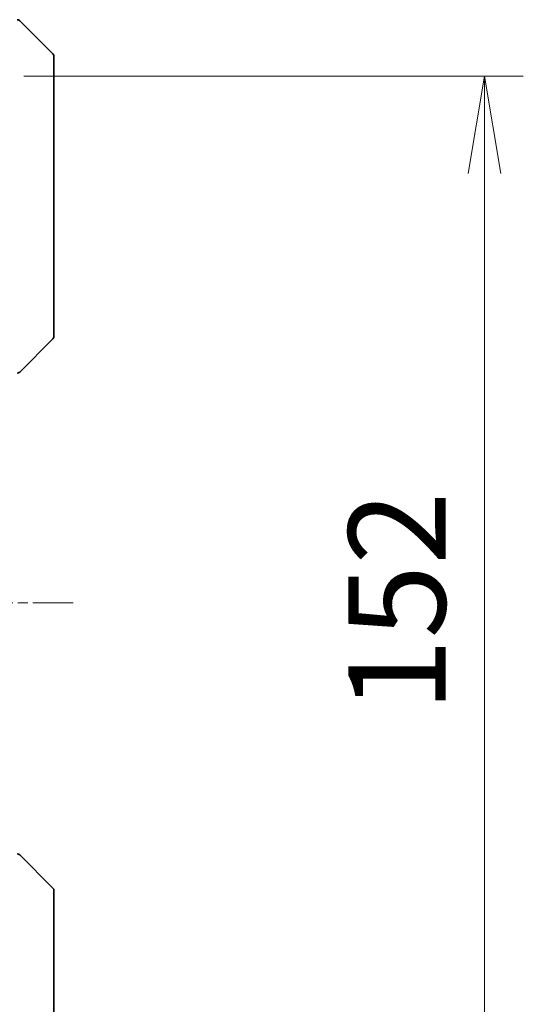
# Model space of a CAD drawing. Units: millimetres. Extents: x 0 to 8141, y 0 to 1546.
# Drawn here: x 3255 to 3326, y 1195 to 1335 of the extents above; entities that cross this region are included whole.
import ezdxf

# ---------------------------------------------------------------- set-up
doc = ezdxf.new("R2010")
doc.units = ezdxf.units.MM
doc.linetypes.add('CHAIN', pattern=[0.3543, 0.2362, -0.0295, 0.0591, -0.0295])
for name, color, linetype, lineweight in [('Centerline (ISO)', 131, 'Continuous', 18), ('Dimension (ISO)', 7, 'Continuous', 18), ('Dimension (ISO) @ 1', 7, 'Continuous', 18), ('Visible (ISO)', 7, 'Continuous', 35)]:
    doc.layers.add(name, color=color, linetype=linetype, lineweight=lineweight)
doc.styles.add('Note Text (TK)', font='MS PGothic.ttf')
doc.dimstyles.new('Default - Method 1b (TK)', dxfattribs={"dimscale": 3.5, "dimtxt": 2.5, "dimasz": 2.5, "dimexe": 1, "dimexo": 1.5, "dimgap": 1, "dimtad": 1, "dimtoh": 1, "dimrnd": 1e-08, "dimdsep": 46, "dimtxsty": 'Note Text (TK)', "dimblk": 'OPEN', "dimcen": 0.09, "dimdle": 5, "dimclrd": 100, "dimclre": 100, "dimclrt": 7, "dimadec": 1, "dimazin": 1, "dimtfac": 1, "dimtmove": 0, "dimatfit": 3, "dimldrblk": 'OPEN', "dimfxl": 1, "dimtolj": 1, "dimlwd": -1, "dimlwe": -1, "dimarcsym": 0})

# ---------------------------------------------------------------- blocks, each defined once
blk = doc.blocks.new('_Open')
at = {"color": 0, "linetype": 'ByBlock', "lineweight": -2}
for p, q in [((-1, 0.167), (0, 0)), ((-1, -0.167), (0, 0)), ((0, 0), (-1, 0))]:
    blk.add_line(p, q, dxfattribs=at)
blk = doc.blocks.new('*D40')
at = {"layer": 'Defpoints', "color": 0}
for p in [(3247.24, 1326.51), (3247.24, 1174.51), (3320.66, 1174.51)]:
    blk.add_point(p, dxfattribs=at)
at = {"layer": 'Dimension (ISO)', "color": 100}
for p, q in [((3255.49, 1326.51), (3326.16, 1326.51)), ((3320.66, 1312.76), (3320.66, 1188.26)), ((3255.49, 1174.51), (3326.16, 1174.51))]:
    blk.add_line(p, q, dxfattribs=at)
at = {"layer": 'Dimension (ISO)', "color": 100, "xscale": 13.75, "yscale": 13.75, "zscale": 13.75}
for p, rotation in [((3320.66, 1326.51), 90), ((3320.66, 1174.51), 270)]:
    blk.add_blockref('_Open', p, dxfattribs=dict(at, rotation=rotation))
at = {"layer": 'Dimension (ISO)', "color": 7, "insert": (3308.28, 1236.57), "char_height": 13.75, "attachment_point": 4, "rotation": 90, "style": 'Note Text (TK)'}
blk.add_mtext('\\A1;152', dxfattribs=at)

msp = doc.modelspace()

# ---------------------------------------------------------------- linework, layer by layer
at = {"layer": 'Centerline (ISO)', "linetype": 'CHAIN', "ltscale": 23.990969}
msp.add_line((3262.4404, 1252.0118), (3112.549, 1252.0118), dxfattribs=at)
at = {"layer": 'Visible (ISO)'}
for p, q in [((3259.5983, 1329.6583), (3254.8911, 1334.3654)), ((3259.7447, 1329.3047), (3259.7447, 1326.5118)), ((3259.7447, 1325.1747), (3259.7447, 1326.5118)), ((3259.7447, 1323.7066), (3259.7447, 1325.1747)), ((3259.7447, 1290.6946), (3259.7447, 1323.7066)), ((3259.7447, 1289.7189), (3259.7447, 1290.6946)), ((3259.5983, 1289.3654), (3254.8911, 1284.6583)), ((3259.5983, 1211.6583), (3254.8911, 1216.3654)), ((3259.7447, 1210.3291), (3259.7447, 1211.3047)), ((3259.7447, 1177.317), (3259.7447, 1210.3291))]:
    msp.add_line(p, q, dxfattribs=at)
for centre, start, end in [((3254.5376, 1334.0118), 45, 90), ((3259.2447, 1329.3047), 0, 45), ((3259.2447, 1289.7189), 315, 0), ((3254.5376, 1285.0118), 270, 315), ((3254.5376, 1216.0118), 45, 90), ((3259.2447, 1211.3047), 0, 45)]:
    msp.add_arc(centre, 0.5, start, end, dxfattribs=at)

# ---------------------------------------------------------------- dimensions: what is measured, and where the dimension line sits
at = {"layer": 'Dimension (ISO) @ 1', "color": 100}
dim = msp.add_linear_dim(base=(3320.6575, 1174.5118), p1=(3247.2447, 1326.5118), p2=(3247.2447, 1174.5118), angle=90, dimstyle='Default - Method 1b (TK)', override={"dimscale": 1, "dimtxt": 13.75, "dimasz": 13.75, "dimexe": 5.5, "dimexo": 8.25, "dimgap": 5.5, "dimtoh": 0, "dimdec": 2, "dimcen": 0.495, "dimtol": 0, "dimlim": 0, "dimtp": 0, "dimtm": 0, "dimtdec": 2, "dimtix": 0, "dimtofl": 0, "dimtmove": 0, "dimatfit": 1}, dxfattribs=at)
dim.commit()
dim.dimension.update_dxf_attribs({"geometry": '*D40', "text_midpoint": (3320.6575, 1250.0118), "dimtype": 128})

doc.saveas('drawing.dxf')
